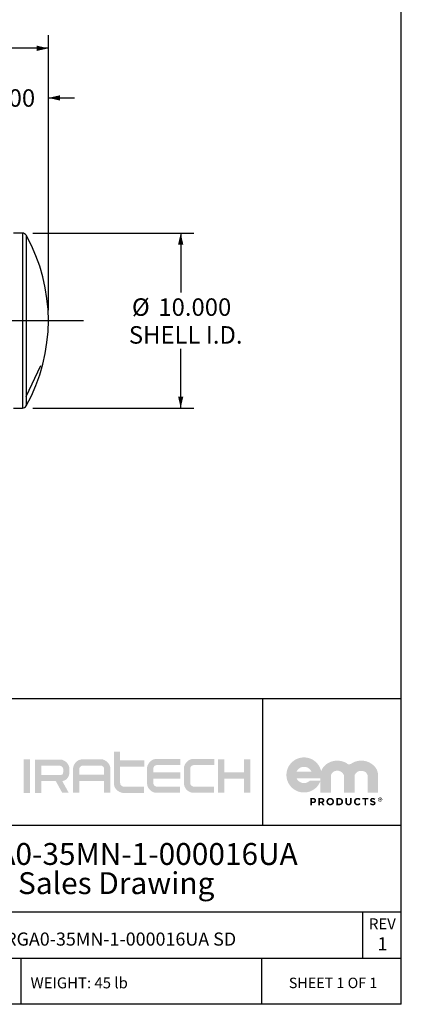
# Model space of a CAD drawing. Units: inches. Extents: x 6 to 126, y 6 to 95.
# Drawn here: x 104 to 126, y 6 to 62 of the extents above; entities that cross this region are included whole.
import ezdxf

# ---------------------------------------------------------------- set-up
doc = ezdxf.new("R2010")
doc.units = ezdxf.units.IN
doc.header["$LTSCALE"] = 12
doc.header["$MEASUREMENT"] = 0
doc.linetypes.add('CENTERX2', pattern=[0.8, 0.5, -0.1, 0.1, -0.1])
for name, color, linetype in [('FORMAT', 7, 'Continuous'), ('LOGO_BLACK', 7, 'Continuous'), ('LOGO_BLUE', 152, 'Continuous')]:
    doc.layers.add(name, color=color, linetype=linetype)
doc.styles.add('SLDTEXTSTYLE0', font='TXT', dxfattribs={"width": 0.75})
doc.styles.add('SLDTEXTSTYLE2', font='TXT', dxfattribs={"width": 0.6875})
doc.dimstyles.new('SLDDIMSTYLE0', dxfattribs={"dimtxt": 1, "dimasz": 0.66, "dimexe": 0, "dimexo": 0.0625, "dimgap": 0.25, "dimtad": 0, "dimtih": 1, "dimtoh": 1, "dimdec": 3, "dimrnd": 1e-09, "dimzin": 4, "dimdsep": 46, "dimtxsty": 'SLDTEXTSTYLE0', "dimsah": 1, "dimcen": 0.09, "dimadec": 0, "dimazin": 1, "dimtfac": 1, "dimtdec": 4, "dimtmove": 0, "dimatfit": 0, "dimfxl": 0, "dimfrac": 2, "dimtolj": 1, "dimtzin": 12, "dimarcsym": 0})
doc.dimstyles.new('SLDDIMSTYLE1', dxfattribs={"dimtxt": 1, "dimasz": 0.66, "dimexe": 0, "dimexo": 0.0625, "dimgap": 0.25, "dimtad": 0, "dimtih": 1, "dimtoh": 1, "dimdec": 3, "dimrnd": 1e-09, "dimzin": 4, "dimdsep": 46, "dimtxsty": 'SLDTEXTSTYLE0', "dimsah": 1, "dimcen": 0.09, "dimadec": 0, "dimazin": 1, "dimtfac": 1, "dimtdec": 4, "dimtofl": 0, "dimtmove": 0, "dimatfit": 3, "dimfxl": 0, "dimfrac": 2, "dimtolj": 1, "dimtzin": 12, "dimarcsym": 0})

# ---------------------------------------------------------------- blocks, each defined once
blk = doc.blocks.new('SW_NOTE_2')
at = {"layer": 'FORMAT', "color": 0, "char_height": 1.25, "attachment_point": 2, "style": 'SLDTEXTSTYLE0'}
for s, insert in [('JRGA0-35MN-1-000016UA', (10.371, 1.611)), ('Sales Drawing', (10.169, -0.055))]:
    blk.add_mtext(s, dxfattribs=dict(at, insert=insert))
blk = doc.blocks.new('_D_1')
at = {"layer": 'FORMAT'}
for p, q in [((100.84, 46.173), (100.84, 58.547)), ((105.84, 45.673), (105.84, 58.547)), ((100.84, 57.797), (99.34, 57.797)), ((105.84, 57.797), (107.34, 57.797))]:
    blk.add_line(p, q, dxfattribs=at)
for points in [[(100.84, 57.797), (100.18, 57.947), (100.18, 57.647)], [(105.84, 57.797), (106.5, 57.647), (106.5, 57.947)]]:
    blk.add_solid(points, dxfattribs=at)
at = {"layer": 'FORMAT', "insert": (101.678, 58.292), "char_height": 1, "attachment_point": 1, "style": 'SLDTEXTSTYLE0'}
blk.add_mtext('5.000', dxfattribs=at)
blk = doc.blocks.new('_D_2')
at = {"layer": 'FORMAT'}
for p, q in [((104.954, 50.073), (114.149, 50.073)), ((113.399, 50.073), (113.399, 46.681)), ((113.399, 40.073), (113.399, 43.465)), ((104.954, 40.073), (114.149, 40.073))]:
    blk.add_line(p, q, dxfattribs=at)
for points in [[(113.399, 50.073), (113.249, 49.413), (113.549, 49.413)], [(113.399, 40.073), (113.549, 40.733), (113.249, 40.733)]]:
    blk.add_solid(points, dxfattribs=at)
at = {"layer": 'FORMAT', "char_height": 1, "attachment_point": 1, "style": 'SLDTEXTSTYLE0'}
for s, insert in [('%%c', (110.613, 46.343)), ('10.000', (112.122, 46.343)), ('SHELL I.D.', (110.437, 44.754))]:
    blk.add_mtext(s, dxfattribs=dict(at, insert=insert))
blk = doc.blocks.new('_D_3')
at = {"layer": 'FORMAT'}
for p, q in [((67.84, 45.673), (67.84, 61.382)), ((105.84, 45.673), (105.84, 61.382)), ((67.84, 60.632), (84.808, 60.632)), ((105.84, 60.632), (88.871, 60.632))]:
    blk.add_line(p, q, dxfattribs=at)
for points in [[(67.84, 60.632), (68.5, 60.482), (68.5, 60.782)], [(105.84, 60.632), (105.18, 60.782), (105.18, 60.482)]]:
    blk.add_solid(points, dxfattribs=at)
at = {"layer": 'FORMAT', "insert": (84.808, 61.127), "char_height": 1, "attachment_point": 1, "style": 'SLDTEXTSTYLE0'}
blk.add_mtext('38.000', dxfattribs=at)

msp = doc.modelspace()

# ---------------------------------------------------------------- hatches: boundary and pattern name
at = {"layer": 'LOGO_BLACK'}
h = msp.add_hatch(color=256, dxfattribs=at)
edge = h.paths.add_edge_path(flags=0)
edge.add_spline(control_points=[(124.6723, 18.1011), (124.6714, 18.78), (124.6732, 19.0792)], knot_values=[0, 0, 0, 1, 1, 1], weights=[1, 1, 1], degree=2, periodic=0)
edge.add_spline(control_points=[(124.6732, 19.0792), (124.6747, 19.3608), (124.517, 19.6347), (124.2063, 19.798)], knot_values=[0, 0, 0, 0, 1, 1, 1, 1], weights=[1, 1, 1, 1], degree=3, periodic=0)
edge.add_spline(control_points=[(124.2063, 19.798), (124.0469, 19.8897), (123.8656, 19.9295), (123.6854, 19.9235)], knot_values=[0, 0, 0, 0, 1, 1, 1, 1], weights=[1, 1, 1, 1], degree=3, periodic=0)
edge.add_spline(control_points=[(123.6854, 19.9235), (123.5051, 19.9176), (123.3259, 19.8657), (123.1705, 19.7742)], knot_values=[0, 0, 0, 0, 1, 1, 1, 1], weights=[1, 1, 1, 1], degree=3, periodic=0)
edge.add_spline(control_points=[(123.1705, 19.7742), (123.1615, 19.7658), (123.1528, 19.7588), (123.1441, 19.7525)], knot_values=[0, 0, 0, 0, 1, 1, 1, 1], weights=[1, 1, 1, 1], degree=3, periodic=0)
edge.add_spline(control_points=[(123.1441, 19.7525), (123.1292, 19.7447), (123.1144, 19.7374), (123.0995, 19.7314)], knot_values=[0, 0, 0, 0, 1, 1, 1, 1], weights=[1, 1, 1, 1], degree=3, periodic=0)
edge.add_spline(control_points=[(123.0995, 19.7314), (123.0319, 19.7039), (122.9642, 19.7), (122.8841, 19.7742)], knot_values=[0, 0, 0, 0, 1, 1, 1, 1], weights=[1, 1, 1, 1], degree=3, periodic=0)
edge.add_spline(control_points=[(122.8841, 19.7742), (122.7288, 19.8657), (122.5495, 19.9176), (122.3692, 19.9235)], knot_values=[0, 0, 0, 0, 1, 1, 1, 1], weights=[1, 1, 1, 1], degree=3, periodic=0)
edge.add_spline(control_points=[(122.3692, 19.9235), (122.1889, 19.9295), (122.0077, 19.8897), (121.8483, 19.798)], knot_values=[0, 0, 0, 0, 1, 1, 1, 1], weights=[1, 1, 1, 1], degree=3, periodic=0)
edge.add_spline(control_points=[(121.8483, 19.798), (121.6279, 19.6822), (121.4849, 19.5105), (121.4207, 19.32)], knot_values=[0, 0, 0, 0, 1, 1, 1, 1], weights=[1, 1, 1, 1], degree=3, periodic=0)
edge.add_spline(control_points=[(121.4207, 19.32), (121.3224, 19.7702), (120.921, 20.1083), (120.4417, 20.1083)], knot_values=[0, 0, 0, 0, 1, 1, 1, 1], weights=[1, 1, 1, 1], degree=3, periodic=0)
edge.add_spline(control_points=[(120.4417, 20.1083), (119.8892, 20.1083), (119.4396, 19.6588), (119.4396, 19.1062)], knot_values=[0, 0, 0, 0, 1, 1, 1, 1], weights=[1, 1, 1, 1], degree=3, periodic=0)
edge.add_spline(control_points=[(119.4396, 19.1062), (119.4396, 18.5536), (119.8892, 18.1039), (120.4417, 18.1039)], knot_values=[0, 0, 0, 0, 1, 1, 1, 1], weights=[1, 1, 1, 1], degree=3, periodic=0)
edge.add_spline(control_points=[(120.4417, 18.1039), (120.8737, 18.1039), (121.2419, 18.3791), (121.3824, 18.763)], knot_values=[0, 0, 0, 0, 1, 1, 1, 1], weights=[1, 1, 1, 1], degree=3, periodic=0)
edge.add_spline(control_points=[(121.3824, 18.763), (121.3827, 18.454), (121.3823, 18.1011)], knot_values=[0, 0, 0, 1, 1, 1], weights=[1, 1, 1], degree=2, periodic=0)
edge.add_line((121.3823, 18.1011), (121.689, 18.1011))
edge.add_line((121.689, 18.1011), (121.9838, 18.1011))
edge.add_line((121.9838, 18.1011), (121.9838, 18.5951))
edge.add_line((121.9838, 18.5951), (121.9838, 19.089))
edge.add_spline(control_points=[(121.9838, 19.089), (121.9995, 19.1532), (122.0514, 19.2179)], knot_values=[0, 0, 0, 1, 1, 1], weights=[1, 1, 1], degree=2, periodic=0)
edge.add_spline(control_points=[(122.0514, 19.2179), (122.1033, 19.2824), (122.1915, 19.3475), (122.3364, 19.3489)], knot_values=[0, 0, 0, 0, 1, 1, 1, 1], weights=[1, 1, 1, 1], degree=3, periodic=0)
edge.add_spline(control_points=[(122.3364, 19.3489), (122.4812, 19.3504), (122.5783, 19.2834), (122.6392, 19.2161)], knot_values=[0, 0, 0, 0, 1, 1, 1, 1], weights=[1, 1, 1, 1], degree=3, periodic=0)
edge.add_spline(control_points=[(122.6392, 19.2161), (122.7001, 19.1488), (122.7248, 19.081)], knot_values=[0, 0, 0, 1, 1, 1], weights=[1, 1, 1], degree=2, periodic=0)
edge.add_line((122.7248, 19.081), (122.7248, 18.5831))
edge.add_line((122.7248, 18.5831), (122.7248, 18.0851))
edge.add_line((122.7248, 18.0851), (123.0275, 18.0851))
edge.add_line((123.0275, 18.0851), (123.0314, 18.0851))
edge.add_line((123.0314, 18.0851), (123.3298, 18.0851))
edge.add_line((123.3298, 18.0851), (123.3302, 18.0851))
edge.add_line((123.3302, 18.0851), (123.3302, 18.591))
edge.add_line((123.3302, 18.591), (123.3302, 19.0821))
edge.add_spline(control_points=[(123.3302, 19.0821), (123.3335, 19.0905), (123.3587, 19.1534), (123.4153, 19.2161)], knot_values=[0, 0, 0, 0, 1, 1, 1, 1], weights=[1, 1, 1, 1], degree=3, periodic=0)
edge.add_spline(control_points=[(123.4153, 19.2161), (123.448, 19.2521), (123.4909, 19.2879), (123.546, 19.3132)], knot_values=[0, 0, 0, 0, 1, 1, 1, 1], weights=[1, 1, 1, 1], degree=3, periodic=0)
edge.add_spline(control_points=[(123.546, 19.3132), (123.5887, 19.3286), (123.6395, 19.3384), (123.6997, 19.339)], knot_values=[0, 0, 0, 0, 1, 1, 1, 1], weights=[1, 1, 1, 1], degree=3, periodic=0)
edge.add_spline(control_points=[(123.6997, 19.339), (123.7903, 19.3399), (123.8657, 19.3185), (123.9271, 19.2882)], knot_values=[0, 0, 0, 0, 1, 1, 1, 1], weights=[1, 1, 1, 1], degree=3, periodic=0)
edge.add_spline(control_points=[(123.9271, 19.2882), (123.9585, 19.267), (123.9835, 19.2424), (124.0032, 19.2179)], knot_values=[0, 0, 0, 0, 1, 1, 1, 1], weights=[1, 1, 1, 1], degree=3, periodic=0)
edge.add_spline(control_points=[(124.0032, 19.2179), (124.0551, 19.1532), (124.0707, 19.089)], knot_values=[0, 0, 0, 1, 1, 1], weights=[1, 1, 1], degree=2, periodic=0)
edge.add_line((124.0707, 19.089), (124.0707, 18.5951))
edge.add_line((124.0707, 18.5951), (124.0707, 18.1011))
edge.add_line((124.0707, 18.1011), (124.3656, 18.1011))
edge.add_line((124.3656, 18.1011), (124.6723, 18.1011))
edge = h.paths.add_edge_path(flags=0)
edge.add_line((120.8691, 19.2879), (120.0144, 19.2879))
edge.add_spline(control_points=[(120.0144, 19.2879), (120.0853, 19.4539), (120.2501, 19.5705), (120.4417, 19.5705)], knot_values=[0, 0, 0, 0, 1, 1, 1, 1], weights=[1, 1, 1, 1], degree=3, periodic=0)
edge.add_spline(control_points=[(120.4417, 19.5705), (120.6334, 19.5705), (120.7982, 19.4539), (120.8691, 19.2879)], knot_values=[0, 0, 0, 0, 1, 1, 1, 1], weights=[1, 1, 1, 1], degree=3, periodic=0)
edge = h.paths.add_edge_path(flags=0)
edge.add_line((120.8632, 18.9083), (121.3821, 18.9083))
edge.add_spline(control_points=[(121.3821, 18.9083), (121.3822, 18.8695), (121.3823, 18.8286), (121.3823, 18.7866)], knot_values=[0, 0, 0, 0, 1, 1, 1, 1], weights=[1, 1, 1, 1], degree=3, periodic=0)
edge.add_line((121.3823, 18.7866), (120.778, 18.7866))
edge.add_spline(control_points=[(120.778, 18.7866), (120.6934, 18.6975), (120.574, 18.6418), (120.4417, 18.6418)], knot_values=[0, 0, 0, 0, 1, 1, 1, 1], weights=[1, 1, 1, 1], degree=3, periodic=0)
edge.add_spline(control_points=[(120.4417, 18.6418), (120.2563, 18.6418), (120.0959, 18.7511), (120.0216, 18.9086)], knot_values=[0, 0, 0, 0, 1, 1, 1, 1], weights=[1, 1, 1, 1], degree=3, periodic=0)
edge.add_line((120.0216, 18.9086), (120.8619, 18.9086))
edge.add_spline(control_points=[(120.8619, 18.9086), (120.8619, 18.9085), (120.8632, 18.9083)], knot_values=[0, 0, 0, 1, 1, 1], weights=[1, 1, 1], degree=2, periodic=0)
h = msp.add_hatch(color=256, dxfattribs=at)
edge = h.paths.add_edge_path(flags=0)
edge.add_spline(control_points=[(121.1335, 17.6446), (121.1335, 17.5499), (121.0598, 17.5008), (120.968, 17.5008)], knot_values=[0, 0, 0, 0, 1, 1, 1, 1], weights=[1, 1, 1, 1], degree=3, periodic=0)
edge.add_line((120.968, 17.5008), (120.8995, 17.5008))
edge.add_line((120.8995, 17.5008), (120.8995, 17.3779))
edge.add_line((120.8995, 17.3779), (120.8095, 17.3779))
edge.add_line((120.8095, 17.3779), (120.8095, 17.7873))
edge.add_line((120.8095, 17.7873), (120.9767, 17.7873))
edge.add_spline(control_points=[(120.9767, 17.7873), (121.0744, 17.7873), (121.1335, 17.7294), (121.1335, 17.6457)], knot_values=[0, 0, 0, 0, 1, 1, 1, 1], weights=[1, 1, 1, 1], degree=3, periodic=0)
edge.add_line((121.1335, 17.6457), (121.1335, 17.6446))
edge = h.paths.add_edge_path(flags=0)
edge.add_line((120.8995, 17.5808), (120.9709, 17.5808))
edge.add_spline(control_points=[(120.9709, 17.5808), (121.0159, 17.5808), (121.0423, 17.6078), (121.0423, 17.6428)], knot_values=[0, 0, 0, 0, 1, 1, 1, 1], weights=[1, 1, 1, 1], degree=3, periodic=0)
edge.add_line((121.0423, 17.6428), (121.0423, 17.644))
edge.add_spline(control_points=[(121.0423, 17.644), (121.0423, 17.6844), (121.0142, 17.706), (120.9692, 17.706)], knot_values=[0, 0, 0, 0, 1, 1, 1, 1], weights=[1, 1, 1, 1], degree=3, periodic=0)
edge.add_line((120.9692, 17.706), (120.8995, 17.706))
edge.add_line((120.8995, 17.706), (120.8995, 17.5808))
h = msp.add_hatch(color=256, dxfattribs=at)
edge = h.paths.add_edge_path(flags=0)
edge.add_spline(control_points=[(121.6003, 17.651), (121.6003, 17.5849), (121.5645, 17.5434), (121.5125, 17.5241)], knot_values=[0, 0, 0, 0, 1, 1, 1, 1], weights=[1, 1, 1, 1], degree=3, periodic=0)
edge.add_line((121.5125, 17.5241), (121.6125, 17.3779))
edge.add_line((121.6125, 17.3779), (121.5073, 17.3779))
edge.add_line((121.5073, 17.3779), (121.4196, 17.5089))
edge.add_line((121.4196, 17.5089), (121.3488, 17.5089))
edge.add_line((121.3488, 17.5089), (121.3488, 17.3779))
edge.add_line((121.3488, 17.3779), (121.2587, 17.3779))
edge.add_line((121.2587, 17.3779), (121.2587, 17.7872))
edge.add_line((121.2587, 17.7872), (121.4459, 17.7872))
edge.add_spline(control_points=[(121.4459, 17.7872), (121.5424, 17.7872), (121.6003, 17.7364), (121.6003, 17.6521)], knot_values=[0, 0, 0, 0, 1, 1, 1, 1], weights=[1, 1, 1, 1], degree=3, periodic=0)
edge.add_line((121.6003, 17.6521), (121.6003, 17.651))
edge = h.paths.add_edge_path(flags=0)
edge.add_line((121.3488, 17.5884), (121.44, 17.5884))
edge.add_spline(control_points=[(121.44, 17.5884), (121.4839, 17.5884), (121.509, 17.6118), (121.509, 17.6463)], knot_values=[0, 0, 0, 0, 1, 1, 1, 1], weights=[1, 1, 1, 1], degree=3, periodic=0)
edge.add_line((121.509, 17.6463), (121.509, 17.6475))
edge.add_spline(control_points=[(121.509, 17.6475), (121.509, 17.6861), (121.4821, 17.706), (121.4383, 17.706)], knot_values=[0, 0, 0, 0, 1, 1, 1, 1], weights=[1, 1, 1, 1], degree=3, periodic=0)
edge.add_line((121.4383, 17.706), (121.3488, 17.706))
edge.add_line((121.3488, 17.706), (121.3488, 17.5884))
h = msp.add_hatch(color=256, dxfattribs=at)
edge = h.paths.add_edge_path(flags=0)
edge.add_spline(control_points=[(122.1571, 17.5826), (122.1571, 17.4662), (122.0653, 17.3709), (121.939, 17.3709)], knot_values=[0, 0, 0, 0, 1, 1, 1, 1], weights=[1, 1, 1, 1], degree=3, periodic=0)
edge.add_spline(control_points=[(121.939, 17.3709), (121.8127, 17.3709), (121.722, 17.465), (121.722, 17.5814)], knot_values=[0, 0, 0, 0, 1, 1, 1, 1], weights=[1, 1, 1, 1], degree=3, periodic=0)
edge.add_line((121.722, 17.5814), (121.722, 17.5826))
edge.add_spline(control_points=[(121.722, 17.5826), (121.722, 17.699), (121.8138, 17.7943), (121.9402, 17.7943)], knot_values=[0, 0, 0, 0, 1, 1, 1, 1], weights=[1, 1, 1, 1], degree=3, periodic=0)
edge.add_spline(control_points=[(121.9402, 17.7943), (122.0665, 17.7943), (122.1571, 17.7001), (122.1571, 17.5838)], knot_values=[0, 0, 0, 0, 1, 1, 1, 1], weights=[1, 1, 1, 1], degree=3, periodic=0)
edge.add_line((122.1571, 17.5838), (122.1571, 17.5826))
edge = h.paths.add_edge_path(flags=0)
edge.add_spline(control_points=[(121.8162, 17.5826), (121.8162, 17.5124), (121.8677, 17.4539), (121.9402, 17.4539)], knot_values=[0, 0, 0, 0, 1, 1, 1, 1], weights=[1, 1, 1, 1], degree=3, periodic=0)
edge.add_spline(control_points=[(121.9402, 17.4539), (122.0127, 17.4539), (122.063, 17.5112), (122.063, 17.5814)], knot_values=[0, 0, 0, 0, 1, 1, 1, 1], weights=[1, 1, 1, 1], degree=3, periodic=0)
edge.add_line((122.063, 17.5814), (122.063, 17.5826))
edge.add_spline(control_points=[(122.063, 17.5826), (122.063, 17.6528), (122.0116, 17.7113), (121.939, 17.7113)], knot_values=[0, 0, 0, 0, 1, 1, 1, 1], weights=[1, 1, 1, 1], degree=3, periodic=0)
edge.add_spline(control_points=[(121.939, 17.7113), (121.8665, 17.7113), (121.8162, 17.654), (121.8162, 17.5838)], knot_values=[0, 0, 0, 0, 1, 1, 1, 1], weights=[1, 1, 1, 1], degree=3, periodic=0)
edge.add_line((121.8162, 17.5838), (121.8162, 17.5826))
h = msp.add_hatch(color=256, dxfattribs=at)
edge = h.paths.add_edge_path(flags=0)
edge.add_spline(control_points=[(122.6731, 17.5826), (122.6731, 17.4673), (122.5842, 17.3779), (122.4556, 17.3779)], knot_values=[0, 0, 0, 0, 1, 1, 1, 1], weights=[1, 1, 1, 1], degree=3, periodic=0)
edge.add_line((122.4556, 17.3779), (122.2959, 17.3779))
edge.add_line((122.2959, 17.3779), (122.2959, 17.7873))
edge.add_line((122.2959, 17.7873), (122.4556, 17.7873))
edge.add_spline(control_points=[(122.4556, 17.7873), (122.5842, 17.7873), (122.6731, 17.699), (122.6731, 17.5838)], knot_values=[0, 0, 0, 0, 1, 1, 1, 1], weights=[1, 1, 1, 1], degree=3, periodic=0)
edge.add_line((122.6731, 17.5838), (122.6731, 17.5826))
edge = h.paths.add_edge_path(flags=0)
edge.add_line((122.3859, 17.4592), (122.4556, 17.4592))
edge.add_spline(control_points=[(122.4556, 17.4592), (122.5292, 17.4592), (122.5789, 17.5089), (122.5789, 17.5814)], knot_values=[0, 0, 0, 0, 1, 1, 1, 1], weights=[1, 1, 1, 1], degree=3, periodic=0)
edge.add_line((122.5789, 17.5814), (122.5789, 17.5826))
edge.add_spline(control_points=[(122.5789, 17.5826), (122.5789, 17.6551), (122.5292, 17.706), (122.4556, 17.706)], knot_values=[0, 0, 0, 0, 1, 1, 1, 1], weights=[1, 1, 1, 1], degree=3, periodic=0)
edge.add_line((122.4556, 17.706), (122.3859, 17.706))
edge.add_line((122.3859, 17.706), (122.3859, 17.4592))
h = msp.add_hatch(color=256, dxfattribs=at)
edge = h.paths.add_edge_path(flags=0)
edge.add_spline(control_points=[(123.1621, 17.5563), (123.1621, 17.4323), (123.0925, 17.3715), (122.9826, 17.3715)], knot_values=[0, 0, 0, 0, 1, 1, 1, 1], weights=[1, 1, 1, 1], degree=3, periodic=0)
edge.add_spline(control_points=[(122.9826, 17.3715), (122.8726, 17.3715), (122.8054, 17.4329), (122.8054, 17.5533)], knot_values=[0, 0, 0, 0, 1, 1, 1, 1], weights=[1, 1, 1, 1], degree=3, periodic=0)
edge.add_line((122.8054, 17.5533), (122.8054, 17.7873))
edge.add_line((122.8054, 17.7873), (122.8954, 17.7873))
edge.add_line((122.8954, 17.7873), (122.8954, 17.5557))
edge.add_spline(control_points=[(122.8954, 17.5557), (122.8954, 17.489), (122.9288, 17.4545), (122.9837, 17.4545)], knot_values=[0, 0, 0, 0, 1, 1, 1, 1], weights=[1, 1, 1, 1], degree=3, periodic=0)
edge.add_spline(control_points=[(122.9837, 17.4545), (123.0387, 17.4545), (123.0721, 17.4879), (123.0721, 17.5528)], knot_values=[0, 0, 0, 0, 1, 1, 1, 1], weights=[1, 1, 1, 1], degree=3, periodic=0)
edge.add_line((123.0721, 17.5528), (123.0721, 17.7873))
edge.add_line((123.0721, 17.7873), (123.1621, 17.7873))
edge.add_line((123.1621, 17.7873), (123.1621, 17.5563))
h = msp.add_hatch(color=256, dxfattribs=at)
edge = h.paths.add_edge_path(flags=0)
edge.add_spline(control_points=[(123.6722, 17.444), (123.6301, 17.399), (123.5833, 17.3709), (123.5043, 17.3709)], knot_values=[0, 0, 0, 0, 1, 1, 1, 1], weights=[1, 1, 1, 1], degree=3, periodic=0)
edge.add_spline(control_points=[(123.5043, 17.3709), (123.3838, 17.3709), (123.2944, 17.4639), (123.2944, 17.5814)], knot_values=[0, 0, 0, 0, 1, 1, 1, 1], weights=[1, 1, 1, 1], degree=3, periodic=0)
edge.add_line((123.2944, 17.5814), (123.2944, 17.5826))
edge.add_spline(control_points=[(123.2944, 17.5826), (123.2944, 17.699), (123.3821, 17.7943), (123.5079, 17.7943)], knot_values=[0, 0, 0, 0, 1, 1, 1, 1], weights=[1, 1, 1, 1], degree=3, periodic=0)
edge.add_spline(control_points=[(123.5079, 17.7943), (123.5851, 17.7943), (123.6312, 17.7686), (123.6693, 17.7311)], knot_values=[0, 0, 0, 0, 1, 1, 1, 1], weights=[1, 1, 1, 1], degree=3, periodic=0)
edge.add_line((123.6693, 17.7311), (123.6119, 17.665))
edge.add_spline(control_points=[(123.6119, 17.665), (123.5803, 17.6937), (123.5482, 17.7113), (123.5073, 17.7113)], knot_values=[0, 0, 0, 0, 1, 1, 1, 1], weights=[1, 1, 1, 1], degree=3, periodic=0)
edge.add_spline(control_points=[(123.5073, 17.7113), (123.4383, 17.7113), (123.3885, 17.6539), (123.3885, 17.5837)], knot_values=[0, 0, 0, 0, 1, 1, 1, 1], weights=[1, 1, 1, 1], degree=3, periodic=0)
edge.add_line((123.3885, 17.5837), (123.3885, 17.5826))
edge.add_spline(control_points=[(123.3885, 17.5826), (123.3885, 17.5124), (123.4371, 17.4539), (123.5073, 17.4539)], knot_values=[0, 0, 0, 0, 1, 1, 1, 1], weights=[1, 1, 1, 1], degree=3, periodic=0)
edge.add_spline(control_points=[(123.5073, 17.4539), (123.5541, 17.4539), (123.5827, 17.4727), (123.6148, 17.5019)], knot_values=[0, 0, 0, 0, 1, 1, 1, 1], weights=[1, 1, 1, 1], degree=3, periodic=0)
edge.add_line((123.6148, 17.5019), (123.6722, 17.444))
msp.add_hatch(color=256, dxfattribs=at).paths.add_polyline_path([(124.1127, 17.7042), (123.9881, 17.7042), (123.9881, 17.3779), (123.898, 17.3779), (123.898, 17.7042), (123.7735, 17.7042), (123.7735, 17.7873), (124.1127, 17.7873)], flags=0)
h = msp.add_hatch(color=256, dxfattribs=at)
edge = h.paths.add_edge_path(flags=0)
edge.add_spline(control_points=[(124.5274, 17.4989), (124.5274, 17.4177), (124.4654, 17.3721), (124.3771, 17.3721)], knot_values=[0, 0, 0, 0, 1, 1, 1, 1], weights=[1, 1, 1, 1], degree=3, periodic=0)
edge.add_spline(control_points=[(124.3771, 17.3721), (124.3151, 17.3721), (124.2526, 17.3937), (124.2034, 17.4375)], knot_values=[0, 0, 0, 0, 1, 1, 1, 1], weights=[1, 1, 1, 1], degree=3, periodic=0)
edge.add_line((124.2034, 17.4375), (124.2566, 17.5013))
edge.add_spline(control_points=[(124.2566, 17.5013), (124.2934, 17.4709), (124.3321, 17.4516), (124.3789, 17.4516)], knot_values=[0, 0, 0, 0, 1, 1, 1, 1], weights=[1, 1, 1, 1], degree=3, periodic=0)
edge.add_spline(control_points=[(124.3789, 17.4516), (124.4157, 17.4516), (124.4379, 17.4662), (124.4379, 17.4902)], knot_values=[0, 0, 0, 0, 1, 1, 1, 1], weights=[1, 1, 1, 1], degree=3, periodic=0)
edge.add_line((124.4379, 17.4902), (124.4379, 17.4914))
edge.add_spline(control_points=[(124.4379, 17.4914), (124.4379, 17.5141), (124.4239, 17.5259), (124.3555, 17.5434)], knot_values=[0, 0, 0, 0, 1, 1, 1, 1], weights=[1, 1, 1, 1], degree=3, periodic=0)
edge.add_spline(control_points=[(124.3555, 17.5434), (124.273, 17.5645), (124.2197, 17.5872), (124.2197, 17.6686)], knot_values=[0, 0, 0, 0, 1, 1, 1, 1], weights=[1, 1, 1, 1], degree=3, periodic=0)
edge.add_line((124.2197, 17.6686), (124.2197, 17.6697))
edge.add_spline(control_points=[(124.2197, 17.6697), (124.2197, 17.744), (124.2794, 17.7931), (124.3631, 17.7931)], knot_values=[0, 0, 0, 0, 1, 1, 1, 1], weights=[1, 1, 1, 1], degree=3, periodic=0)
edge.add_spline(control_points=[(124.3631, 17.7931), (124.4227, 17.7931), (124.4736, 17.7744), (124.5151, 17.7411)], knot_values=[0, 0, 0, 0, 1, 1, 1, 1], weights=[1, 1, 1, 1], degree=3, periodic=0)
edge.add_line((124.5151, 17.7411), (124.4683, 17.6732))
edge.add_spline(control_points=[(124.4683, 17.6732), (124.4321, 17.6984), (124.3964, 17.7136), (124.3619, 17.7136)], knot_values=[0, 0, 0, 0, 1, 1, 1, 1], weights=[1, 1, 1, 1], degree=3, periodic=0)
edge.add_spline(control_points=[(124.3619, 17.7136), (124.3274, 17.7136), (124.3092, 17.6978), (124.3092, 17.6779)], knot_values=[0, 0, 0, 0, 1, 1, 1, 1], weights=[1, 1, 1, 1], degree=3, periodic=0)
edge.add_line((124.3092, 17.6779), (124.3092, 17.6767))
edge.add_spline(control_points=[(124.3092, 17.6767), (124.3092, 17.6499), (124.3268, 17.6411), (124.3975, 17.623)], knot_values=[0, 0, 0, 0, 1, 1, 1, 1], weights=[1, 1, 1, 1], degree=3, periodic=0)
edge.add_spline(control_points=[(124.3975, 17.623), (124.4806, 17.6013), (124.5274, 17.5714), (124.5274, 17.5002)], knot_values=[0, 0, 0, 0, 1, 1, 1, 1], weights=[1, 1, 1, 1], degree=3, periodic=0)
edge.add_line((124.5274, 17.5002), (124.5274, 17.4989))
h = msp.add_hatch(color=256, dxfattribs=at)
edge = h.paths.add_edge_path(flags=0)
edge.add_spline(control_points=[(124.7881, 17.8207), (124.8541, 17.8207), (124.9102, 17.7696), (124.9102, 17.7002)], knot_values=[0, 0, 0, 0, 1, 1, 1, 1], weights=[1, 1, 1, 1], degree=3, periodic=0)
edge.add_spline(control_points=[(124.9102, 17.7002), (124.9102, 17.6302), (124.8541, 17.579), (124.7881, 17.579)], knot_values=[0, 0, 0, 0, 1, 1, 1, 1], weights=[1, 1, 1, 1], degree=3, periodic=0)
edge.add_spline(control_points=[(124.7881, 17.579), (124.7218, 17.579), (124.6656, 17.6302), (124.6656, 17.7002)], knot_values=[0, 0, 0, 0, 1, 1, 1, 1], weights=[1, 1, 1, 1], degree=3, periodic=0)
edge.add_spline(control_points=[(124.6656, 17.7002), (124.6656, 17.7696), (124.7218, 17.8207), (124.7881, 17.8207)], knot_values=[0, 0, 0, 0, 1, 1, 1, 1], weights=[1, 1, 1, 1], degree=3, periodic=0)
edge = h.paths.add_edge_path(flags=0)
edge.add_spline(control_points=[(124.7881, 17.5992), (124.8427, 17.5992), (124.8859, 17.6419), (124.8859, 17.7002)], knot_values=[0, 0, 0, 0, 1, 1, 1, 1], weights=[1, 1, 1, 1], degree=3, periodic=0)
edge.add_spline(control_points=[(124.8859, 17.7002), (124.8859, 17.7574), (124.8427, 17.8006), (124.7881, 17.8006)], knot_values=[0, 0, 0, 0, 1, 1, 1, 1], weights=[1, 1, 1, 1], degree=3, periodic=0)
edge.add_spline(control_points=[(124.7881, 17.8006), (124.7329, 17.8006), (124.6897, 17.7574), (124.6897, 17.7002)], knot_values=[0, 0, 0, 0, 1, 1, 1, 1], weights=[1, 1, 1, 1], degree=3, periodic=0)
edge.add_spline(control_points=[(124.6897, 17.7002), (124.6897, 17.6419), (124.7329, 17.5992), (124.7881, 17.5992)], knot_values=[0, 0, 0, 0, 1, 1, 1, 1], weights=[1, 1, 1, 1], degree=3, periodic=0)
h = msp.add_hatch(dxfattribs=at)
h.set_pattern_fill('ANSI31', color=256, scale=12, style=0)
edge = h.paths.add_edge_path(flags=0)
edge.add_spline(control_points=[(124.8437, 17.73), (124.8437, 17.7049), (124.8281, 17.6941), (124.8077, 17.6916)], knot_values=[0, 0, 0, 0, 1, 1, 1, 1], weights=[1, 1, 1, 1], degree=3, periodic=0)
edge.add_line((124.8077, 17.6916), (124.8473, 17.6302))
edge.add_line((124.8473, 17.6302), (124.8236, 17.6302))
edge.add_line((124.8236, 17.6302), (124.7869, 17.6905))
edge.add_line((124.7869, 17.6905), (124.7627, 17.6905))
edge.add_line((124.7627, 17.6905), (124.7627, 17.6302))
edge.add_line((124.7627, 17.6302), (124.7415, 17.6302))
edge.add_line((124.7415, 17.6302), (124.7415, 17.7696))
edge.add_line((124.7415, 17.7696), (124.7945, 17.7696))
edge.add_spline(control_points=[(124.7945, 17.7696), (124.8274, 17.7696), (124.8437, 17.7574), (124.8437, 17.73)], knot_values=[0, 0, 0, 0, 1, 1, 1, 1], weights=[1, 1, 1, 1], degree=3, periodic=0)
edge = h.paths.add_edge_path(flags=0)
edge.add_spline(control_points=[(124.788, 17.7085), (124.8058, 17.7085), (124.8218, 17.7098), (124.8218, 17.7312)], knot_values=[0, 0, 0, 0, 1, 1, 1, 1], weights=[1, 1, 1, 1], degree=3, periodic=0)
edge.add_spline(control_points=[(124.8218, 17.7312), (124.8218, 17.7484), (124.8061, 17.7517), (124.7913, 17.7517)], knot_values=[0, 0, 0, 0, 1, 1, 1, 1], weights=[1, 1, 1, 1], degree=3, periodic=0)
edge.add_line((124.7913, 17.7517), (124.7627, 17.7517))
edge.add_line((124.7627, 17.7517), (124.7627, 17.7085))
edge.add_line((124.7627, 17.7085), (124.788, 17.7085))
h = msp.add_hatch(color=256, dxfattribs=at)
edge = h.paths.add_edge_path(flags=0)
edge.add_spline(control_points=[(124.8437, 17.73), (124.8437, 17.7049), (124.8281, 17.6941), (124.8077, 17.6916)], knot_values=[0, 0, 0, 0, 1, 1, 1, 1], weights=[1, 1, 1, 1], degree=3, periodic=0)
edge.add_line((124.8077, 17.6916), (124.8473, 17.6302))
edge.add_line((124.8473, 17.6302), (124.8236, 17.6302))
edge.add_line((124.8236, 17.6302), (124.7869, 17.6905))
edge.add_line((124.7869, 17.6905), (124.7627, 17.6905))
edge.add_line((124.7627, 17.6905), (124.7627, 17.6302))
edge.add_line((124.7627, 17.6302), (124.7415, 17.6302))
edge.add_line((124.7415, 17.6302), (124.7415, 17.7696))
edge.add_line((124.7415, 17.7696), (124.7945, 17.7696))
edge.add_spline(control_points=[(124.7945, 17.7696), (124.8274, 17.7696), (124.8437, 17.7574), (124.8437, 17.73)], knot_values=[0, 0, 0, 0, 1, 1, 1, 1], weights=[1, 1, 1, 1], degree=3, periodic=0)
edge = h.paths.add_edge_path(flags=0)
edge.add_spline(control_points=[(124.788, 17.7085), (124.8058, 17.7085), (124.8218, 17.7098), (124.8218, 17.7312)], knot_values=[0, 0, 0, 0, 1, 1, 1, 1], weights=[1, 1, 1, 1], degree=3, periodic=0)
edge.add_spline(control_points=[(124.8218, 17.7312), (124.8218, 17.7484), (124.8061, 17.7517), (124.7913, 17.7517)], knot_values=[0, 0, 0, 0, 1, 1, 1, 1], weights=[1, 1, 1, 1], degree=3, periodic=0)
edge.add_line((124.7913, 17.7517), (124.7627, 17.7517))
edge.add_line((124.7627, 17.7517), (124.7627, 17.7085))
edge.add_line((124.7627, 17.7085), (124.788, 17.7085))
at = {"layer": 'LOGO_BLUE'}
h = msp.add_hatch(color=256, dxfattribs=at)
edge = h.paths.add_edge_path(flags=0)
edge.add_spline(control_points=[(109.941, 19.9426), (109.941, 20.2252), (109.941, 20.4422)], knot_values=[0, 0, 0, 1, 1, 1], weights=[1, 1, 1], degree=2, periodic=0)
edge.add_line((109.941, 20.4422), (109.5837, 20.4422))
edge.add_line((109.5837, 20.4422), (109.5837, 18.6669))
edge.add_spline(control_points=[(109.5837, 18.6669), (109.5696, 18.2825), (109.887, 18.1196), (110.0569, 18.088)], knot_values=[0, 0, 0, 0, 1, 1, 1, 1], weights=[1, 1, 1, 1], degree=3, periodic=0)
edge.add_line((110.0569, 18.088), (110.0732, 18.0849))
edge.add_line((110.0732, 18.0849), (111.2998, 18.0849))
edge.add_line((111.2998, 18.0849), (111.2998, 18.4427))
edge.add_spline(control_points=[(111.2998, 18.4427), (110.1582, 18.4427), (110.1131, 18.4427)], knot_values=[0, 0, 0, 1, 1, 1], weights=[1, 1, 1], degree=2, periodic=0)
edge.add_spline(control_points=[(110.1131, 18.4427), (110.0626, 18.4553), (109.941, 18.5001), (109.941, 18.6502)], knot_values=[0, 0, 0, 0, 1, 1, 1, 1], weights=[1, 1, 1, 1], degree=3, periodic=0)
edge.add_spline(control_points=[(109.941, 18.6502), (109.941, 18.6519), (109.941, 19.1251), (109.941, 19.5847)], knot_values=[0, 0, 0, 0, 1, 1, 1, 1], weights=[1, 1, 1, 1], degree=3, periodic=0)
edge.add_line((109.941, 19.5847), (111.3121, 19.5847))
edge.add_line((111.3121, 19.5847), (111.3121, 19.9426))
edge.add_line((111.3121, 19.9426), (109.941, 19.9426))
for points in [[(104.4275, 19.9906), (104.4275, 18.0849), (104.7851, 18.0849), (104.7851, 19.9906)], [(117.3755, 19.9922), (117.0177, 19.9922), (117.0177, 19.2517), (115.8879, 19.2517), (115.8879, 19.999), (115.5305, 19.999), (115.5305, 18.085), (115.8879, 18.085), (115.8879, 18.8942), (117.0177, 18.8942), (117.0177, 18.085), (117.3755, 18.085)]]:
    msp.add_hatch(color=256, dxfattribs=at).paths.add_polyline_path(points, flags=0)
h = msp.add_hatch(color=256, dxfattribs=at)
edge = h.paths.add_edge_path(flags=0)
edge.add_spline(control_points=[(106.8985, 18.888), (107.0618, 19.057), (107.0465, 19.3154), (107.0443, 19.3444)], knot_values=[0, 0, 0, 0, 1, 1, 1, 1], weights=[1, 1, 1, 1], degree=3, periodic=0)
edge.add_line((107.0443, 19.3444), (107.0448, 19.4442))
edge.add_spline(control_points=[(107.0448, 19.4442), (107.0297, 19.7866), (106.7437, 19.9456), (106.5947, 19.9827)], knot_values=[0, 0, 0, 0, 1, 1, 1, 1], weights=[1, 1, 1, 1], degree=3, periodic=0)
edge.add_line((106.5947, 19.9827), (106.5732, 19.9881))
edge.add_line((106.5732, 19.9881), (105.0829, 19.9881))
edge.add_line((105.0829, 19.9881), (105.0829, 19.9262))
edge.add_line((105.0829, 19.9262), (105.0822, 19.9262))
edge.add_line((105.0822, 19.9262), (105.0822, 18.0849))
edge.add_line((105.0822, 18.0849), (105.4394, 18.0849))
edge.add_line((105.4394, 18.0849), (105.4394, 18.7556))
edge.add_line((105.4394, 18.7556), (106.2637, 18.7556))
edge.add_line((106.2637, 18.7556), (106.6256, 18.0962))
edge.add_line((106.6256, 18.0962), (106.9965, 18.0962))
edge.add_line((106.9965, 18.0962), (106.6331, 18.7588))
edge.add_spline(control_points=[(106.6331, 18.7588), (106.7624, 18.7755), (106.8479, 18.8349), (106.8985, 18.888)], knot_values=[0, 0, 0, 0, 1, 1, 1, 1], weights=[1, 1, 1, 1], degree=3, periodic=0)
edge = h.paths.add_edge_path(flags=0)
edge.add_spline(control_points=[(106.6877, 19.3302), (106.6877, 19.3237), (106.6881, 19.3165), (106.6881, 19.3087)], knot_values=[0, 0, 0, 0, 1, 1, 1, 1], weights=[1, 1, 1, 1], degree=3, periodic=0)
edge.add_spline(control_points=[(106.6881, 19.3087), (106.6879, 19.2531), (106.6767, 19.173), (106.6401, 19.1361)], knot_values=[0, 0, 0, 0, 1, 1, 1, 1], weights=[1, 1, 1, 1], degree=3, periodic=0)
edge.add_spline(control_points=[(106.6401, 19.1361), (106.6327, 19.1288), (106.6139, 19.1096), (106.5513, 19.1133)], knot_values=[0, 0, 0, 0, 1, 1, 1, 1], weights=[1, 1, 1, 1], degree=3, periodic=0)
edge.add_line((106.5513, 19.1133), (105.4394, 19.1133))
edge.add_line((105.4394, 19.1133), (105.4394, 19.6305))
edge.add_spline(control_points=[(105.4394, 19.6305), (105.8536, 19.6305), (106.4851, 19.6305), (106.522, 19.6305)], knot_values=[0, 0, 0, 0, 1, 1, 1, 1], weights=[1, 1, 1, 1], degree=3, periodic=0)
edge.add_spline(control_points=[(106.522, 19.6305), (106.5632, 19.6167), (106.6814, 19.567), (106.6877, 19.4363)], knot_values=[0, 0, 0, 0, 1, 1, 1, 1], weights=[1, 1, 1, 1], degree=3, periodic=0)
edge.add_line((106.6877, 19.4363), (106.6877, 19.3302))
h = msp.add_hatch(color=256, dxfattribs=at)
edge = h.paths.add_edge_path(flags=0)
edge.add_spline(control_points=[(109.3822, 19.4566), (109.3674, 19.799), (109.0812, 19.958), (108.9314, 19.9953)], knot_values=[0, 0, 0, 0, 1, 1, 1, 1], weights=[1, 1, 1, 1], degree=3, periodic=0)
edge.add_line((108.9314, 19.9953), (108.91, 20.0005))
edge.add_line((108.91, 20.0005), (107.8354, 20.0005))
edge.add_spline(control_points=[(107.8354, 20.0005), (107.4506, 20.0147), (107.288, 19.697), (107.2564, 19.5269)], knot_values=[0, 0, 0, 0, 1, 1, 1, 1], weights=[1, 1, 1, 1], degree=3, periodic=0)
edge.add_line((107.2564, 19.5269), (107.2531, 19.5107))
edge.add_line((107.2531, 19.5107), (107.2531, 18.0974))
edge.add_line((107.2531, 18.0974), (107.6109, 18.0974))
edge.add_spline(control_points=[(107.6109, 18.0974), (107.6109, 18.4301), (107.6109, 18.7681)], knot_values=[0, 0, 0, 1, 1, 1], weights=[1, 1, 1], degree=2, periodic=0)
edge.add_line((107.6109, 18.7681), (109.0245, 18.7681))
edge.add_line((109.0245, 18.7681), (109.0245, 18.085))
edge.add_line((109.0245, 18.085), (109.3822, 18.085))
edge.add_line((109.3822, 18.085), (109.3822, 19.4566))
edge = h.paths.add_edge_path(flags=0)
edge.add_spline(control_points=[(107.8286, 19.6429), (108.8048, 19.6429), (108.8594, 19.6429)], knot_values=[0, 0, 0, 1, 1, 1], weights=[1, 1, 1], degree=2, periodic=0)
edge.add_spline(control_points=[(108.8594, 19.6429), (108.9006, 19.6291), (109.0187, 19.5795), (109.0245, 19.4491)], knot_values=[0, 0, 0, 0, 1, 1, 1, 1], weights=[1, 1, 1, 1], degree=3, periodic=0)
edge.add_line((109.0245, 19.4491), (109.0245, 19.1258))
edge.add_line((109.0245, 19.1258), (107.6109, 19.1258))
edge.add_spline(control_points=[(107.6109, 19.1258), (107.6109, 19.3139), (107.6109, 19.4562), (107.6109, 19.4707)], knot_values=[0, 0, 0, 0, 1, 1, 1, 1], weights=[1, 1, 1, 1], degree=3, periodic=0)
edge.add_spline(control_points=[(107.6109, 19.4707), (107.6239, 19.5228), (107.6705, 19.6488), (107.8286, 19.6429)], knot_values=[0, 0, 0, 0, 1, 1, 1, 1], weights=[1, 1, 1, 1], degree=3, periodic=0)
h = msp.add_hatch(color=256, dxfattribs=at)
edge = h.paths.add_edge_path(flags=0)
edge.add_spline(control_points=[(112.024, 20.0263), (111.6814, 20.0116), (111.5226, 19.7255), (111.4849, 19.5762)], knot_values=[0, 0, 0, 0, 1, 1, 1, 1], weights=[1, 1, 1, 1], degree=3, periodic=0)
edge.add_line((111.4849, 19.5762), (111.4796, 19.555))
edge.add_line((111.4796, 19.555), (111.4796, 18.6669))
edge.add_spline(control_points=[(111.4796, 18.6669), (111.4659, 18.2823), (111.7837, 18.1197), (111.9538, 18.088)], knot_values=[0, 0, 0, 0, 1, 1, 1, 1], weights=[1, 1, 1, 1], degree=3, periodic=0)
edge.add_line((111.9538, 18.088), (111.97, 18.085))
edge.add_line((111.97, 18.085), (113.3614, 18.085))
edge.add_line((113.3614, 18.085), (113.3614, 18.4427))
edge.add_spline(control_points=[(113.3614, 18.4427), (112.0554, 18.4427), (112.0098, 18.4427)], knot_values=[0, 0, 0, 1, 1, 1], weights=[1, 1, 1], degree=2, periodic=0)
edge.add_spline(control_points=[(112.0098, 18.4427), (111.9586, 18.4553), (111.8371, 18.5001), (111.8371, 18.6506)], knot_values=[0, 0, 0, 0, 1, 1, 1, 1], weights=[1, 1, 1, 1], degree=3, periodic=0)
edge.add_spline(control_points=[(111.8371, 18.6506), (111.8371, 18.6517), (111.8371, 18.76), (111.8371, 18.8988)], knot_values=[0, 0, 0, 0, 1, 1, 1, 1], weights=[1, 1, 1, 1], degree=3, periodic=0)
edge.add_line((111.8371, 18.8988), (113.3738, 18.8988))
edge.add_line((113.3738, 18.8988), (113.3738, 19.2567))
edge.add_line((113.3738, 19.2567), (111.8371, 19.2567))
edge.add_spline(control_points=[(111.8371, 19.2567), (111.8371, 19.3835), (111.8371, 19.4856), (111.8371, 19.5037)], knot_values=[0, 0, 0, 0, 1, 1, 1, 1], weights=[1, 1, 1, 1], degree=3, periodic=0)
edge.add_spline(control_points=[(111.8371, 19.5037), (111.8511, 19.5449), (111.9007, 19.6632), (112.0317, 19.6687)], knot_values=[0, 0, 0, 0, 1, 1, 1, 1], weights=[1, 1, 1, 1], degree=3, periodic=0)
edge.add_line((112.0317, 19.6687), (113.3738, 19.6687))
edge.add_line((113.3738, 19.6687), (113.3738, 20.0263))
edge.add_line((113.3738, 20.0263), (112.024, 20.0263))
h = msp.add_hatch(color=256, dxfattribs=at)
edge = h.paths.add_edge_path(flags=0)
edge.add_spline(control_points=[(114.1311, 20.0263), (113.7884, 20.0116), (113.6299, 19.7253), (113.5926, 19.5762)], knot_values=[0, 0, 0, 0, 1, 1, 1, 1], weights=[1, 1, 1, 1], degree=3, periodic=0)
edge.add_line((113.5926, 19.5762), (113.5871, 19.5547))
edge.add_line((113.5871, 19.5547), (113.5871, 18.6669))
edge.add_spline(control_points=[(113.5871, 18.6669), (113.5729, 18.2826), (113.8909, 18.1197), (114.0615, 18.088)], knot_values=[0, 0, 0, 0, 1, 1, 1, 1], weights=[1, 1, 1, 1], degree=3, periodic=0)
edge.add_line((114.0615, 18.088), (114.0772, 18.085))
edge.add_line((114.0772, 18.085), (115.3032, 18.085))
edge.add_line((115.3032, 18.085), (115.3032, 18.4427))
edge.add_spline(control_points=[(115.3032, 18.4427), (114.1628, 18.4427), (114.117, 18.4427)], knot_values=[0, 0, 0, 1, 1, 1], weights=[1, 1, 1], degree=2, periodic=0)
edge.add_spline(control_points=[(114.117, 18.4427), (114.0664, 18.4553), (113.9445, 18.5001), (113.9445, 18.6502)], knot_values=[0, 0, 0, 0, 1, 1, 1, 1], weights=[1, 1, 1, 1], degree=3, periodic=0)
edge.add_spline(control_points=[(113.9445, 18.6502), (113.9445, 18.6536), (113.945, 19.4497), (113.945, 19.5037)], knot_values=[0, 0, 0, 0, 1, 1, 1, 1], weights=[1, 1, 1, 1], degree=3, periodic=0)
edge.add_spline(control_points=[(113.945, 19.5037), (113.9584, 19.5449), (114.0086, 19.6632), (114.1389, 19.6687)], knot_values=[0, 0, 0, 0, 1, 1, 1, 1], weights=[1, 1, 1, 1], degree=3, periodic=0)
edge.add_line((114.1389, 19.6687), (115.3155, 19.6687))
edge.add_line((115.3155, 19.6687), (115.3155, 20.0263))
edge.add_line((115.3155, 20.0263), (114.1311, 20.0263))

# ---------------------------------------------------------------- linework, layer by layer
at = {"color": 7, "linetype": 'Continuous', "lineweight": 25}
for p, q in [((104.3544, 50.0729), (103.8397, 50.0729)), ((104.3544, 50.0729), (104.3544, 40.0729)), ((104.5727, 49.9447), (104.5727, 40.2011)), ((103.8397, 40.0729), (104.3544, 40.0729))]:
    msp.add_line(p, q, dxfattribs=at)
at = {"color": 7, "linetype": 'CENTERX2'}
msp.add_line((104.5727, 40.7264), (105.4185, 42.5108), dxfattribs=at)
at = {"color": 7, "linetype": 'Continuous', "lineweight": 25}
for centre, radius, start, end in [((104.3544, 49.8229), 0.25, 29.15537, 90), ((95.8397, 45.0729), 10, 330.84463, 29.15537), ((104.3544, 40.3229), 0.25, 270, 330.84463)]:
    msp.add_arc(centre, radius, start, end, dxfattribs=at)
at = {"layer": 'FORMAT'}
for p, q in [((126, 6), (126, 94.5)), ((65.8397, 45.0729), (107.8397, 45.0729)), ((126, 23.4583), (93.6, 23.4583)), ((118.0814, 16.2303), (118.0814, 23.4583)), ((93.6, 16.2303), (126, 16.2303)), ((93.6, 11.28), (126, 11.28)), ((123.7806, 11.28), (123.7806, 8.64)), ((93.6, 8.64), (126, 8.64)), ((104.2612, 8.64), (104.2612, 6)), ((118.0223, 8.64), (118.0223, 6)), ((126, 6), (6, 6))]:
    msp.add_line(p, q, dxfattribs=at)

# ---------------------------------------------------------------- block references
msp.add_blockref('SW_NOTE_2', (99.548, 13.6043), dxfattribs=at)

# ---------------------------------------------------------------- texts
for s, insert, char_height, attachment_point, style in [('REV', (124.1516, 10.9105), 0.625, 1, 'SLDTEXTSTYLE0'), ('JRGA0-35MN-1-000016UA SD', (109.6969, 10.103), 0.75, 2, 'SLDTEXTSTYLE0'), ('1', (124.9218, 9.8297), 0.75, 2, 'SLDTEXTSTYLE0'), ('WEIGHT: 45 lb', (104.8241, 7.5373), 0.625, 1, 'SLDTEXTSTYLE0'), ('SHEET 1 OF 1', (122.1031, 7.5225), 0.6, 2, 'SLDTEXTSTYLE2')]:
    msp.add_mtext(s, dxfattribs=dict(at, insert=insert, char_height=char_height, attachment_point=attachment_point, style=style))

# ---------------------------------------------------------------- dimensions: what is measured, and where the dimension line sits
for base, p1, p2, dimstyle, picture, middle in [((105.8397, 60.6319), (67.8397, 45.0729), (105.8397, 45.0729), 'SLDDIMSTYLE1', '_D_3', (86.8397, 60.6319)), ((100.8397, 57.7973), (105.8397, 45.0729), (100.8397, 45.5729), 'SLDDIMSTYLE0', '_D_1', (103.3397, 57.7973))]:
    dim = msp.add_linear_dim(base=base, p1=p1, p2=p2, dimstyle=dimstyle, dxfattribs=at)
    dim.commit()
    dim.dimension.update_dxf_attribs({"geometry": picture, "text_midpoint": middle, "dimtype": 160})
dim = msp.add_linear_dim(base=(113.3988, 40.0729), p1=(104.3544, 50.0729), p2=(104.3544, 40.0729), angle=90, text='%%c<>\\PSHELL I.D.', dimstyle='SLDDIMSTYLE1', dxfattribs=at)
dim.commit()
dim.dimension.update_dxf_attribs({"geometry": '_D_2', "text_midpoint": (113.3988, 45.0729), "dimtype": 160})

doc.saveas('drawing.dxf')
